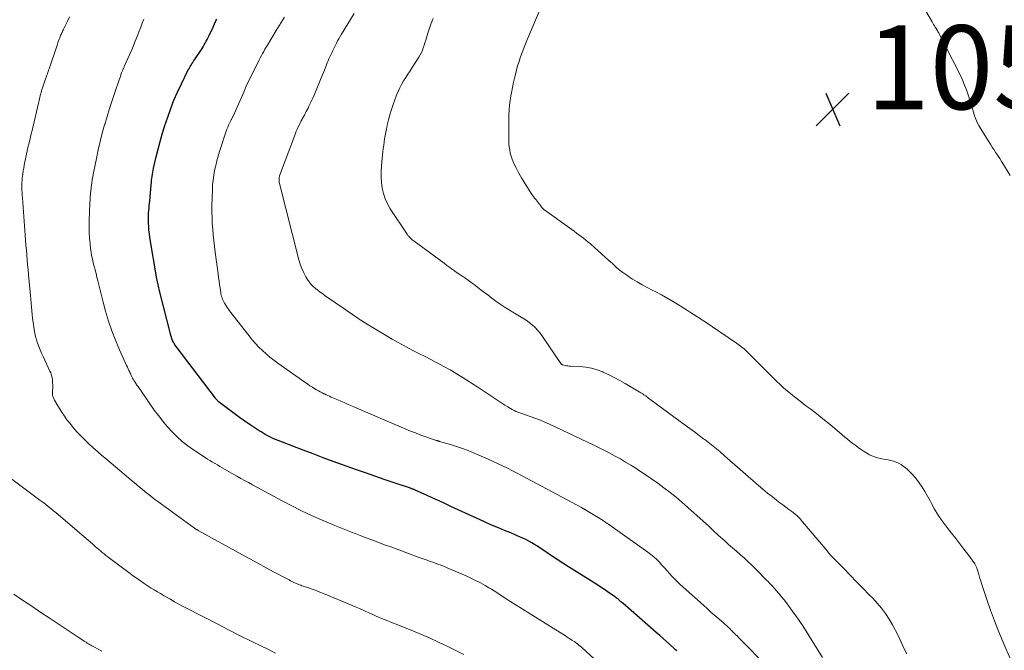
# Model space of a CAD drawing. Units: feet. Extents: x 1980000 to 1985025, y 530000 to 535000.
# Drawn here: x 1981533 to 1981768, y 530311 to 530462 of the extents above; entities that cross this region are included whole.
import ezdxf

# ---------------------------------------------------------------- set-up
doc = ezdxf.new("R2010")
doc.units = ezdxf.units.FT
doc.header["$LTSCALE"] = 100
doc.header["$MEASUREMENT"] = 0
for name, color, linetype, lineweight in [('CONTOUR INDEX', 32, 'Continuous', 25), ('CONTOUR INTERMEDIATE', 40, 'Continuous', 15), ('SPOT ELEVATION', 7, 'Continuous', 15)]:
    doc.layers.add(name, color=color, linetype=linetype, lineweight=lineweight)
doc.styles.add('slant', font='romans.shx', dxfattribs={"oblique": 14.999978})

# ---------------------------------------------------------------- blocks, each defined once
blk = doc.blocks.new('SPOT')
at = {"layer": 'SPOT ELEVATION', "lineweight": 25}
for p, q in [((-3.95, -3.95), (3.86, 3.85)), ((-1.67, 3.81), (1.74, -3.97))]:
    blk.add_line(p, q, dxfattribs=at)

msp = doc.modelspace()

# ---------------------------------------------------------------- linework, layer by layer
at = {"layer": 'CONTOUR INDEX', "elevation": 1040, "flags": 128}
msp.add_lwpolyline([(1981690.08, 530311.37), (1981689.83, 530311.6), (1981689.57, 530311.84), (1981688.47, 530312.84), (1981687.66, 530313.57), (1981686.85, 530314.29), (1981686.03, 530315.01), (1981685.21, 530315.73), (1981677.24, 530322.67), (1981677.01, 530322.87), (1981676.79, 530323.06), (1981676.56, 530323.26), (1981676.33, 530323.45), (1981676.1, 530323.64), (1981675.86, 530323.83), (1981675.62, 530324.01), (1981675.38, 530324.18), (1981673.86, 530325.24), (1981672.84, 530325.93), (1981671.82, 530326.61), (1981670.79, 530327.28), (1981669.76, 530327.94), (1981664.31, 530331.38), (1981662.95, 530332.24), (1981661.59, 530333.12), (1981660.24, 530334.01), (1981658.9, 530334.91), (1981657.56, 530335.82), (1981656.89, 530336.27), (1981656.21, 530336.7), (1981655.51, 530337.1), (1981654.81, 530337.49), (1981654.09, 530337.86), (1981653.37, 530338.22), (1981652.63, 530338.55), (1981651.89, 530338.87), (1981650.5, 530339.44), (1981649.06, 530340.04), (1981647.62, 530340.64), (1981646.19, 530341.26), (1981644.76, 530341.88), (1981644.1, 530342.17), (1981642.35, 530342.95), (1981640.61, 530343.74), (1981638.86, 530344.54), (1981637.13, 530345.35), (1981636.42, 530345.68), (1981634.93, 530346.38), (1981633.44, 530347.07), (1981631.95, 530347.75), (1981630.46, 530348.43), (1981627.75, 530349.65), (1981627.61, 530349.71), (1981627.47, 530349.77), (1981627.32, 530349.83), (1981627.18, 530349.88), (1981627.03, 530349.93), (1981626.88, 530349.98), (1981626.74, 530350.04), (1981626.59, 530350.09), (1981622.49, 530351.48), (1981620.3, 530352.23), (1981618.11, 530352.98), (1981615.92, 530353.75), (1981613.73, 530354.53), (1981608.21, 530356.51), (1981605.8, 530357.39), (1981603.39, 530358.28), (1981600.99, 530359.18), (1981598.59, 530360.1), (1981595.04, 530361.48), (1981594.43, 530361.73), (1981593.82, 530362), (1981593.22, 530362.28), (1981592.63, 530362.58), (1981592.46, 530362.67), (1981591.96, 530362.94), (1981591.47, 530363.22), (1981590.98, 530363.52), (1981590.5, 530363.83), (1981588.42, 530365.22), (1981587.13, 530366.1), (1981585.84, 530367), (1981584.57, 530367.92), (1981583.32, 530368.86), (1981581.11, 530370.54), (1981580.97, 530370.65), (1981580.83, 530370.77), (1981580.69, 530370.89), (1981580.57, 530371.02), (1981580.44, 530371.15), (1981580.32, 530371.28), (1981580.2, 530371.42), (1981580.09, 530371.56), (1981570.73, 530383.91), (1981570.49, 530384.24), (1981570.27, 530384.59), (1981570.07, 530384.95), (1981569.89, 530385.33), (1981569.73, 530385.71), (1981569.59, 530386.1), (1981569.46, 530386.49), (1981569.35, 530386.89), (1981566.78, 530397.2), (1981566.69, 530397.56), (1981566.6, 530397.91), (1981566.52, 530398.27), (1981566.43, 530398.63), (1981566.35, 530398.99), (1981566.27, 530399.35), (1981566.2, 530399.71), (1981566.14, 530400.07), (1981564.49, 530409.85), (1981564.36, 530410.73), (1981564.26, 530411.62), (1981564.19, 530412.51), (1981564.15, 530413.4), (1981564.14, 530414.08), (1981564.14, 530414.64), (1981564.15, 530415.19), (1981564.18, 530415.75), (1981564.22, 530416.3), (1981564.27, 530416.86), (1981564.32, 530417.42), (1981564.38, 530417.97), (1981564.43, 530418.53), (1981564.79, 530422.47), (1981564.84, 530422.97), (1981564.89, 530423.46), (1981564.95, 530423.96), (1981565.01, 530424.45), (1981565.09, 530424.95), (1981565.17, 530425.44), (1981565.26, 530425.93), (1981565.37, 530426.41), (1981565.97, 530429.11), (1981566.41, 530430.93), (1981566.89, 530432.74), (1981567.42, 530434.54), (1981567.98, 530436.34), (1981568.72, 530438.6), (1981569.44, 530440.62), (1981570.21, 530442.61), (1981571.06, 530444.57), (1981571.98, 530446.5), (1981573.56, 530449.67), (1981573.73, 530450), (1981573.91, 530450.33), (1981574.1, 530450.65), (1981574.3, 530450.97), (1981574.5, 530451.28), (1981574.7, 530451.59), (1981574.91, 530451.91), (1981575.11, 530452.22), (1981576.62, 530454.5), (1981576.9, 530454.93), (1981577.17, 530455.36), (1981577.43, 530455.79), (1981577.69, 530456.23), (1981577.93, 530456.67), (1981578.17, 530457.12), (1981578.4, 530457.57), (1981578.62, 530458.02), (1981578.88, 530458.58), (1981579.23, 530459.31), (1981579.56, 530460.05), (1981579.89, 530460.79), (1981580.21, 530461.54), (1981580.4, 530461.98)], dxfattribs=at)
at = {"layer": 'CONTOUR INTERMEDIATE', "flags": 128}
for points, elevation in [([(1981724.87, 530309.72), (1981720.14, 530317.28), (1981719.64, 530318.06), (1981719.12, 530318.84), (1981718.59, 530319.61), (1981718.04, 530320.36), (1981716.83, 530322.01), (1981716.26, 530322.77), (1981715.68, 530323.51), (1981715.08, 530324.24), (1981714.48, 530324.96), (1981713.76, 530325.79), (1981713.5, 530326.09), (1981713.24, 530326.39), (1981712.97, 530326.68), (1981712.7, 530326.98), (1981712.43, 530327.27), (1981712.15, 530327.56), (1981711.88, 530327.85), (1981711.6, 530328.13), (1981708.93, 530330.85), (1981708.04, 530331.73), (1981707.15, 530332.59), (1981706.23, 530333.44), (1981705.3, 530334.27), (1981704.35, 530335.09), (1981703.41, 530335.91), (1981702.47, 530336.73), (1981701.53, 530337.56), (1981700.07, 530338.84), (1981699.78, 530339.1), (1981699.49, 530339.37), (1981699.2, 530339.63), (1981698.92, 530339.91), (1981698.64, 530340.18), (1981698.36, 530340.45), (1981698.08, 530340.71), (1981697.79, 530340.97), (1981692.71, 530345.54), (1981691.32, 530346.75), (1981689.92, 530347.94), (1981688.49, 530349.09), (1981687.03, 530350.22), (1981685.55, 530351.32), (1981684.06, 530352.38), (1981682.54, 530353.41), (1981681.01, 530354.42), (1981680.33, 530354.86), (1981679.12, 530355.61), (1981677.9, 530356.36), (1981676.67, 530357.08), (1981675.42, 530357.78), (1981674.16, 530358.45), (1981672.9, 530359.12), (1981671.62, 530359.75), (1981670.33, 530360.37), (1981659.74, 530365.35), (1981658.67, 530365.84), (1981657.58, 530366.3), (1981656.48, 530366.72), (1981655.36, 530367.12), (1981654.06, 530367.57), (1981653.59, 530367.73), (1981653.13, 530367.9), (1981652.67, 530368.07), (1981652.21, 530368.25), (1981651.75, 530368.44), (1981651.3, 530368.65), (1981650.87, 530368.88), (1981650.44, 530369.13), (1981649.84, 530369.5), (1981649.12, 530369.95), (1981648.4, 530370.4), (1981647.69, 530370.87), (1981646.99, 530371.34), (1981646.49, 530371.68), (1981645.54, 530372.32), (1981644.58, 530372.95), (1981643.62, 530373.58), (1981642.65, 530374.2), (1981638.96, 530376.55), (1981637.53, 530377.44), (1981636.08, 530378.3), (1981634.6, 530379.13), (1981633.12, 530379.93), (1981632.75, 530380.12), (1981631.43, 530380.8), (1981630.12, 530381.48), (1981628.79, 530382.15), (1981627.47, 530382.81), (1981626.15, 530383.49), (1981624.84, 530384.18), (1981623.55, 530384.91), (1981622.27, 530385.65), (1981616.29, 530389.21), (1981615.63, 530389.61), (1981614.99, 530390.02), (1981614.35, 530390.44), (1981613.72, 530390.88), (1981613.1, 530391.32), (1981612.47, 530391.75), (1981611.84, 530392.19), (1981611.21, 530392.63), (1981606.3, 530396.01), (1981605.7, 530396.44), (1981605.1, 530396.86), (1981604.52, 530397.3), (1981603.93, 530397.75), (1981603.39, 530398.23), (1981602.88, 530398.74), (1981602.44, 530399.31), (1981602.04, 530399.91), (1981601.67, 530400.54), (1981601.16, 530401.5), (1981600.7, 530402.49), (1981600.33, 530403.51), (1981600.02, 530404.55), (1981595.37, 530422.78), (1981595.32, 530423.03), (1981595.29, 530423.28), (1981595.27, 530423.54), (1981595.27, 530423.8), (1981595.29, 530424.02), (1981595.3, 530424.17), (1981595.32, 530424.31), (1981595.36, 530424.45), (1981595.4, 530424.59), (1981599.17, 530434.66), (1981599.38, 530435.21), (1981599.61, 530435.75), (1981599.85, 530436.28), (1981600.11, 530436.81), (1981600.55, 530437.69), (1981600.6, 530437.78), (1981600.65, 530437.87), (1981600.69, 530437.95), (1981600.74, 530438.04), (1981600.79, 530438.13), (1981600.84, 530438.22), (1981600.89, 530438.3), (1981600.94, 530438.39), (1981601.31, 530439.05), (1981601.53, 530439.48), (1981601.76, 530439.9), (1981601.98, 530440.32), (1981602.2, 530440.75), (1981602.41, 530441.18), (1981602.73, 530441.83), (1981603.04, 530442.48), (1981603.33, 530443.14), (1981603.62, 530443.8), (1981604.28, 530445.4), (1981604.74, 530446.49), (1981605.19, 530447.59), (1981605.64, 530448.69), (1981606.08, 530449.79), (1981606.58, 530451.03), (1981606.77, 530451.51), (1981606.97, 530451.99), (1981607.18, 530452.46), (1981607.39, 530452.94), (1981607.6, 530453.41), (1981607.82, 530453.88), (1981608.05, 530454.35), (1981608.27, 530454.82), (1981608.96, 530456.21), (1981609.23, 530456.75), (1981609.52, 530457.29), (1981609.82, 530457.82), (1981610.13, 530458.35), (1981613.15, 530463.32)], 1048), ([(1981769.81, 530308.98), (1981767.83, 530313.58), (1981766.8, 530316.05), (1981765.83, 530318.53), (1981764.91, 530321.03), (1981764.05, 530323.55), (1981762.79, 530327.36), (1981762.59, 530327.99), (1981762.39, 530328.62), (1981762.19, 530329.25), (1981762.01, 530329.89), (1981761.73, 530330.82), (1981761.68, 530330.99), (1981761.63, 530331.16), (1981761.56, 530331.32), (1981761.5, 530331.48), (1981761.42, 530331.64), (1981761.34, 530331.79), (1981761.25, 530331.94), (1981761.15, 530332.08), (1981759.48, 530334.35), (1981758.54, 530335.62), (1981757.59, 530336.88), (1981756.62, 530338.13), (1981755.64, 530339.37), (1981754.26, 530341.12), (1981753.3, 530342.4), (1981752.4, 530343.72), (1981751.58, 530345.09), (1981750.82, 530346.49), (1981750.51, 530347.1), (1981749.92, 530348.21), (1981749.29, 530349.3), (1981748.6, 530350.35), (1981747.88, 530351.38), (1981747.47, 530351.94), (1981746.91, 530352.65), (1981746.31, 530353.35), (1981745.67, 530354), (1981745.01, 530354.63), (1981744.63, 530354.96), (1981744.11, 530355.37), (1981743.57, 530355.74), (1981743, 530356.05), (1981742.4, 530356.31), (1981741.78, 530356.53), (1981741.15, 530356.72), (1981740.51, 530356.87), (1981739.86, 530356.99), (1981738.97, 530357.12), (1981737.96, 530357.34), (1981736.98, 530357.65), (1981736.05, 530358.08), (1981735.15, 530358.59), (1981734.76, 530358.85), (1981734.09, 530359.31), (1981733.42, 530359.78), (1981732.76, 530360.27), (1981732.1, 530360.76), (1981731.46, 530361.27), (1981730.82, 530361.78), (1981730.19, 530362.3), (1981729.56, 530362.83), (1981727.79, 530364.33), (1981726.37, 530365.51), (1981724.94, 530366.68), (1981723.49, 530367.82), (1981722.03, 530368.94), (1981720.91, 530369.79), (1981720, 530370.49), (1981719.1, 530371.18), (1981718.2, 530371.88), (1981717.3, 530372.59), (1981716.42, 530373.32), (1981715.56, 530374.06), (1981714.72, 530374.83), (1981713.9, 530375.63), (1981707.18, 530382.35), (1981707.03, 530382.5), (1981706.88, 530382.65), (1981706.73, 530382.8), (1981706.58, 530382.95), (1981706.42, 530383.1), (1981706.27, 530383.25), (1981706.11, 530383.39), (1981705.94, 530383.52), (1981705.64, 530383.75), (1981705.32, 530384), (1981705, 530384.24), (1981704.67, 530384.47), (1981704.34, 530384.7), (1981696.62, 530389.91), (1981696.44, 530390.03), (1981696.25, 530390.16), (1981696.07, 530390.29), (1981695.88, 530390.42), (1981695.7, 530390.55), (1981695.51, 530390.67), (1981695.33, 530390.8), (1981695.14, 530390.92), (1981690.93, 530393.58), (1981689.46, 530394.48), (1981687.97, 530395.36), (1981686.45, 530396.19), (1981684.92, 530396.99), (1981684.26, 530397.31), (1981683.06, 530397.94), (1981681.86, 530398.6), (1981680.68, 530399.28), (1981679.52, 530399.99), (1981679.08, 530400.27), (1981678.16, 530400.88), (1981677.27, 530401.52), (1981676.4, 530402.21), (1981675.56, 530402.92), (1981674.74, 530403.66), (1981673.92, 530404.4), (1981673.09, 530405.14), (1981672.27, 530405.88), (1981669.51, 530408.34), (1981668.98, 530408.81), (1981668.44, 530409.26), (1981667.89, 530409.69), (1981667.33, 530410.12), (1981666.76, 530410.54), (1981666.19, 530410.95), (1981665.62, 530411.36), (1981665.05, 530411.78), (1981658.65, 530416.38), (1981658.5, 530416.49), (1981658.37, 530416.6), (1981658.23, 530416.72), (1981658.11, 530416.85), (1981658.07, 530416.89), (1981657.97, 530417), (1981657.88, 530417.13), (1981657.79, 530417.25), (1981657.7, 530417.38), (1981657.67, 530417.43), (1981657.6, 530417.54), (1981657.53, 530417.64), (1981657.45, 530417.74), (1981657.37, 530417.84), (1981657.29, 530417.93), (1981657.21, 530418.03), (1981657.12, 530418.13), (1981657.04, 530418.23), (1981656.55, 530418.83), (1981656.22, 530419.24), (1981655.91, 530419.65), (1981655.61, 530420.08), (1981655.33, 530420.51), (1981654.34, 530422.03), (1981653.68, 530423.09), (1981653.05, 530424.15), (1981652.45, 530425.24), (1981651.87, 530426.34), (1981651.43, 530427.22), (1981651.11, 530427.9), (1981650.84, 530428.59), (1981650.61, 530429.29), (1981650.41, 530430.01), (1981650.27, 530430.75), (1981650.15, 530431.48), (1981650.09, 530432.22), (1981650.06, 530432.97), (1981650.04, 530434.61), (1981650.04, 530435.75), (1981650.05, 530436.89), (1981650.07, 530438.02), (1981650.1, 530439.16), (1981650.16, 530440.29), (1981650.25, 530441.42), (1981650.39, 530442.55), (1981650.55, 530443.67), (1981650.68, 530444.41), (1981650.91, 530445.67), (1981651.17, 530446.93), (1981651.46, 530448.17), (1981651.79, 530449.41), (1981652, 530450.17), (1981652.24, 530451.02), (1981652.5, 530451.87), (1981652.78, 530452.72), (1981653.06, 530453.56), (1981653.37, 530454.39), (1981653.68, 530455.23), (1981654.01, 530456.05), (1981654.35, 530456.87), (1981657.28, 530463.73)], 1056), ([(1981749.39, 530463.99), (1981750.96, 530461.27), (1981751.15, 530460.95), (1981751.34, 530460.64), (1981751.54, 530460.32), (1981751.74, 530460.01), (1981752, 530459.61), (1981752.07, 530459.5), (1981752.14, 530459.39), (1981752.21, 530459.28), (1981752.27, 530459.17), (1981752.34, 530459.06), (1981752.4, 530458.95), (1981752.46, 530458.84), (1981752.52, 530458.73), (1981757.5, 530448.96), (1981758.14, 530447.61), (1981758.74, 530446.24), (1981759.26, 530444.85), (1981759.73, 530443.43), (1981760.09, 530442.22), (1981760.35, 530441.39), (1981760.6, 530440.57), (1981760.86, 530439.75), (1981761.13, 530438.92), (1981761.43, 530438.12), (1981761.76, 530437.33), (1981762.15, 530436.56), (1981762.58, 530435.82), (1981764.43, 530432.85), (1981764.87, 530432.15), (1981765.31, 530431.46), (1981765.76, 530430.77), (1981766.21, 530430.08), (1981766.66, 530429.4), (1981767.11, 530428.71), (1981767.54, 530428.01), (1981767.97, 530427.31), (1981769.58, 530424.65)], 1056), ([(1981639.35, 530310.45), (1981635.35, 530312.42), (1981633.33, 530313.39), (1981631.29, 530314.33), (1981629.23, 530315.22), (1981627.16, 530316.08), (1981622.56, 530317.92), (1981621.9, 530318.19), (1981621.23, 530318.46), (1981620.57, 530318.73), (1981619.91, 530319), (1981619.24, 530319.28), (1981618.59, 530319.56), (1981617.93, 530319.86), (1981617.28, 530320.15), (1981616.95, 530320.31), (1981616.13, 530320.68), (1981615.32, 530321.05), (1981614.49, 530321.4), (1981613.66, 530321.75), (1981605.89, 530324.99), (1981604.99, 530325.35), (1981604.09, 530325.69), (1981603.19, 530326.02), (1981602.28, 530326.34), (1981601.02, 530326.76), (1981600.74, 530326.86), (1981600.46, 530326.96), (1981600.17, 530327.07), (1981599.89, 530327.18), (1981599.61, 530327.29), (1981599.34, 530327.41), (1981599.06, 530327.54), (1981598.79, 530327.67), (1981598.67, 530327.73), (1981598.34, 530327.9), (1981598.01, 530328.07), (1981597.68, 530328.24), (1981597.35, 530328.42), (1981594.12, 530330.13), (1981592.17, 530331.16), (1981590.23, 530332.21), (1981588.3, 530333.26), (1981586.37, 530334.32), (1981575.98, 530340.05), (1981575.87, 530340.11), (1981575.76, 530340.17), (1981575.65, 530340.24), (1981575.54, 530340.3), (1981575.44, 530340.37), (1981575.33, 530340.44), (1981575.23, 530340.51), (1981575.13, 530340.59), (1981567.23, 530346.28), (1981566.57, 530346.77), (1981565.9, 530347.26), (1981565.25, 530347.76), (1981564.6, 530348.26), (1981563.95, 530348.77), (1981563.31, 530349.29), (1981562.68, 530349.81), (1981562.05, 530350.34), (1981562, 530350.38), (1981561.35, 530350.93), (1981560.7, 530351.48), (1981560.05, 530352.03), (1981559.39, 530352.58), (1981554.19, 530356.94), (1981552.84, 530358.1), (1981551.5, 530359.28), (1981550.19, 530360.49), (1981548.9, 530361.72), (1981548.05, 530362.55), (1981547.22, 530363.4), (1981546.42, 530364.27), (1981545.67, 530365.19), (1981544.95, 530366.13), (1981544.71, 530366.45), (1981544.14, 530367.26), (1981543.59, 530368.08), (1981543.05, 530368.91), (1981542.54, 530369.75), (1981541.74, 530371.09), (1981541.64, 530371.27), (1981541.54, 530371.46), (1981541.46, 530371.65), (1981541.39, 530371.84), (1981541.33, 530372.04), (1981541.29, 530372.24), (1981541.27, 530372.44), (1981541.26, 530372.65), (1981541.3, 530374.77), (1981541.29, 530375.2), (1981541.27, 530375.62), (1981541.23, 530376.03), (1981541.16, 530376.45), (1981541.07, 530376.86), (1981540.96, 530377.27), (1981540.82, 530377.66), (1981540.65, 530378.05), (1981538.99, 530381.53), (1981538.64, 530382.3), (1981538.3, 530383.08), (1981537.99, 530383.87), (1981537.69, 530384.66), (1981537.43, 530385.47), (1981537.2, 530386.28), (1981537.03, 530387.11), (1981536.89, 530387.94), (1981536.64, 530389.7), (1981536.52, 530390.6), (1981536.41, 530391.5), (1981536.32, 530392.4), (1981536.23, 530393.31), (1981536.15, 530394.21), (1981536.08, 530395.12), (1981535.99, 530396.03), (1981535.91, 530396.93), (1981535.54, 530401), (1981535.43, 530402.17), (1981535.33, 530403.35), (1981535.23, 530404.53), (1981535.13, 530405.71), (1981535.03, 530406.89), (1981534.93, 530408.07), (1981534.84, 530409.25), (1981534.75, 530410.43), (1981534.07, 530419.38), (1981534.03, 530419.97), (1981534, 530420.56), (1981533.97, 530421.15), (1981533.96, 530421.75), (1981533.96, 530422.34), (1981533.97, 530422.93), (1981534.01, 530423.52), (1981534.06, 530424.11), (1981534.09, 530424.34), (1981534.17, 530425.05), (1981534.27, 530425.75), (1981534.39, 530426.45), (1981534.52, 530427.15), (1981534.98, 530429.46), (1981535.03, 530429.69), (1981535.08, 530429.92), (1981535.13, 530430.15), (1981535.18, 530430.38), (1981535.2, 530430.48), (1981535.24, 530430.66), (1981535.28, 530430.83), (1981535.32, 530431.01), (1981535.36, 530431.19), (1981535.4, 530431.37), (1981535.45, 530431.55), (1981535.49, 530431.73), (1981535.53, 530431.91), (1981535.82, 530433.07), (1981536, 530433.84), (1981536.19, 530434.6), (1981536.37, 530435.36), (1981536.55, 530436.12), (1981537.98, 530442.21), (1981538.07, 530442.58), (1981538.16, 530442.95), (1981538.25, 530443.31), (1981538.33, 530443.68), (1981538.43, 530444.05), (1981538.52, 530444.41), (1981538.63, 530444.77), (1981538.73, 530445.14), (1981538.8, 530445.37), (1981538.95, 530445.84), (1981539.1, 530446.31), (1981539.26, 530446.79), (1981539.42, 530447.26), (1981539.57, 530447.67), (1981539.8, 530448.34), (1981540.04, 530449.02), (1981540.27, 530449.69), (1981540.5, 530450.37), (1981542.27, 530455.5), (1981542.42, 530455.92), (1981542.56, 530456.34), (1981542.71, 530456.76), (1981542.86, 530457.17), (1981542.97, 530457.47), (1981543.07, 530457.74), (1981543.18, 530458.01), (1981543.29, 530458.27), (1981543.4, 530458.53), (1981543.52, 530458.79), (1981543.64, 530459.06), (1981543.76, 530459.31), (1981543.89, 530459.57), (1981544.75, 530461.34), (1981545.3, 530462.48)], 1032), ([(1981676.46, 530303.85), (1981667.47, 530312.12), (1981667.32, 530312.26), (1981667.17, 530312.39), (1981667.02, 530312.52), (1981666.86, 530312.65), (1981666.68, 530312.8), (1981666.61, 530312.85), (1981666.55, 530312.9), (1981666.48, 530312.95), (1981666.42, 530313.01), (1981666.35, 530313.06), (1981666.28, 530313.11), (1981666.22, 530313.16), (1981666.15, 530313.21), (1981666.08, 530313.26), (1981665.98, 530313.34), (1981665.87, 530313.41), (1981665.77, 530313.49), (1981665.66, 530313.56), (1981665.12, 530313.91), (1981664.75, 530314.15), (1981664.37, 530314.4), (1981663.99, 530314.64), (1981663.61, 530314.88), (1981650.33, 530323.19), (1981649.7, 530323.59), (1981649.08, 530323.99), (1981648.45, 530324.4), (1981647.83, 530324.81), (1981647.21, 530325.22), (1981646.58, 530325.62), (1981645.95, 530326.01), (1981645.31, 530326.38), (1981644.39, 530326.91), (1981643.28, 530327.52), (1981642.15, 530328.11), (1981641.01, 530328.66), (1981639.85, 530329.19), (1981635.48, 530331.09), (1981634.89, 530331.33), (1981634.31, 530331.57), (1981633.72, 530331.81), (1981633.12, 530332.03), (1981632.53, 530332.25), (1981631.93, 530332.46), (1981631.33, 530332.67), (1981630.73, 530332.88), (1981630.55, 530332.94), (1981629.86, 530333.18), (1981629.17, 530333.42), (1981628.48, 530333.67), (1981627.8, 530333.92), (1981622.13, 530336.02), (1981620.67, 530336.57), (1981619.21, 530337.11), (1981617.76, 530337.67), (1981616.3, 530338.22), (1981615.01, 530338.72), (1981614.2, 530339.03), (1981613.39, 530339.33), (1981612.58, 530339.64), (1981611.77, 530339.94), (1981610.96, 530340.24), (1981610.15, 530340.56), (1981609.35, 530340.88), (1981608.55, 530341.22), (1981605.37, 530342.58), (1981602.99, 530343.64), (1981600.64, 530344.74), (1981598.32, 530345.9), (1981596.01, 530347.1), (1981588.91, 530350.94), (1981587.98, 530351.44), (1981587.06, 530351.95), (1981586.14, 530352.46), (1981585.23, 530352.98), (1981584.52, 530353.38), (1981583.96, 530353.71), (1981583.4, 530354.03), (1981582.84, 530354.35), (1981582.28, 530354.68), (1981581.72, 530355), (1981581.16, 530355.32), (1981580.6, 530355.65), (1981580.04, 530355.97), (1981579.97, 530356.01), (1981579.38, 530356.35), (1981578.8, 530356.7), (1981578.22, 530357.07), (1981577.65, 530357.44), (1981574.87, 530359.28), (1981573.5, 530360.25), (1981572.19, 530361.28), (1981570.95, 530362.4), (1981569.76, 530363.57), (1981568.63, 530364.81), (1981567.55, 530366.09), (1981566.52, 530367.41), (1981565.53, 530368.76), (1981562.14, 530373.64), (1981561.89, 530374), (1981561.64, 530374.36), (1981561.4, 530374.71), (1981561.15, 530375.07), (1981561.04, 530375.23), (1981560.85, 530375.51), (1981560.68, 530375.8), (1981560.51, 530376.09), (1981560.35, 530376.38), (1981560.2, 530376.68), (1981560.05, 530376.98), (1981559.9, 530377.28), (1981559.75, 530377.58), (1981559.66, 530377.77), (1981559.47, 530378.17), (1981559.28, 530378.57), (1981559.1, 530378.97), (1981558.92, 530379.37), (1981557.2, 530383.14), (1981556.24, 530385.39), (1981555.37, 530387.66), (1981554.6, 530389.97), (1981553.91, 530392.31), (1981553.33, 530394.48), (1981553, 530395.75), (1981552.67, 530397.03), (1981552.35, 530398.31), (1981552.04, 530399.59), (1981551.83, 530400.45), (1981551.63, 530401.3), (1981551.42, 530402.15), (1981551.2, 530403), (1981550.98, 530403.85), (1981550.77, 530404.7), (1981550.59, 530405.56), (1981550.46, 530406.42), (1981550.34, 530407.29), (1981550.23, 530408.34), (1981550.11, 530409.73), (1981550.02, 530411.13), (1981550, 530412.53), (1981550.01, 530413.93), (1981550.07, 530415.96), (1981550.1, 530416.68), (1981550.13, 530417.4), (1981550.17, 530418.13), (1981550.22, 530418.85), (1981550.27, 530419.57), (1981550.33, 530420.29), (1981550.4, 530421.01), (1981550.48, 530421.73), (1981550.51, 530421.97), (1981550.61, 530422.81), (1981550.73, 530423.64), (1981550.87, 530424.47), (1981551.03, 530425.3), (1981551.71, 530428.74), (1981552.14, 530430.75), (1981552.6, 530432.75), (1981553.12, 530434.74), (1981553.67, 530436.73), (1981553.7, 530436.82), (1981554.28, 530438.74), (1981554.87, 530440.66), (1981555.49, 530442.58), (1981556.12, 530444.48), (1981557.13, 530447.46), (1981557.28, 530447.87), (1981557.43, 530448.29), (1981557.58, 530448.7), (1981557.74, 530449.11), (1981557.94, 530449.64), (1981558, 530449.79), (1981558.06, 530449.93), (1981558.12, 530450.07), (1981558.19, 530450.21), (1981558.25, 530450.36), (1981558.32, 530450.5), (1981558.38, 530450.64), (1981558.45, 530450.78), (1981559.25, 530452.54), (1981559.71, 530453.57), (1981560.16, 530454.6), (1981560.58, 530455.64), (1981561, 530456.69), (1981561.57, 530458.17), (1981561.94, 530459.1), (1981562.3, 530460.04), (1981562.66, 530460.99), (1981563.01, 530461.93)], 1036), ([(1981709.6, 530309.65), (1981707.25, 530312.09), (1981706.71, 530312.65), (1981706.17, 530313.2), (1981705.62, 530313.75), (1981705.08, 530314.29), (1981704.4, 530314.97), (1981704.19, 530315.18), (1981703.98, 530315.38), (1981703.77, 530315.59), (1981703.56, 530315.81), (1981703.35, 530316.02), (1981703.14, 530316.22), (1981702.93, 530316.43), (1981702.72, 530316.64), (1981702.54, 530316.8), (1981702.24, 530317.09), (1981701.93, 530317.37), (1981701.62, 530317.65), (1981701.31, 530317.93), (1981700.1, 530318.98), (1981699.18, 530319.79), (1981698.26, 530320.59), (1981697.35, 530321.41), (1981696.44, 530322.22), (1981690.94, 530327.18), (1981690.28, 530327.8), (1981689.63, 530328.44), (1981689, 530329.09), (1981688.39, 530329.76), (1981687.79, 530330.44), (1981687.18, 530331.11), (1981686.57, 530331.78), (1981685.96, 530332.46), (1981685.31, 530333.12), (1981684.65, 530333.75), (1981683.95, 530334.33), (1981683.22, 530334.88), (1981674.18, 530341.28), (1981673.85, 530341.51), (1981673.52, 530341.74), (1981673.18, 530341.96), (1981672.85, 530342.19), (1981672.57, 530342.37), (1981672.37, 530342.5), (1981672.17, 530342.63), (1981671.97, 530342.76), (1981671.76, 530342.89), (1981670.59, 530343.63), (1981669.79, 530344.12), (1981668.99, 530344.6), (1981668.18, 530345.06), (1981667.36, 530345.51), (1981654.4, 530352.46), (1981653.24, 530353.07), (1981652.08, 530353.68), (1981650.92, 530354.27), (1981649.75, 530354.86), (1981648.57, 530355.44), (1981647.39, 530356), (1981646.2, 530356.55), (1981645.01, 530357.08), (1981641.78, 530358.5), (1981640.4, 530359.07), (1981639.01, 530359.61), (1981637.6, 530360.09), (1981636.17, 530360.53), (1981633.54, 530361.29), (1981633.42, 530361.32), (1981633.3, 530361.35), (1981633.18, 530361.38), (1981633.06, 530361.42), (1981632.94, 530361.45), (1981632.82, 530361.48), (1981632.7, 530361.51), (1981632.58, 530361.55), (1981631.42, 530361.93), (1981630.72, 530362.17), (1981630.03, 530362.42), (1981629.34, 530362.67), (1981628.65, 530362.94), (1981627.77, 530363.29), (1981626.65, 530363.74), (1981625.53, 530364.2), (1981624.42, 530364.67), (1981623.31, 530365.14), (1981613.11, 530369.53), (1981612.34, 530369.86), (1981611.57, 530370.19), (1981610.79, 530370.52), (1981610.02, 530370.85), (1981609.26, 530371.17), (1981608.86, 530371.34), (1981608.46, 530371.51), (1981608.07, 530371.68), (1981607.67, 530371.85), (1981607.27, 530372.03), (1981606.88, 530372.2), (1981606.48, 530372.39), (1981606.09, 530372.58), (1981605.98, 530372.63), (1981605.53, 530372.86), (1981605.09, 530373.09), (1981604.65, 530373.33), (1981604.22, 530373.58), (1981603.84, 530373.8), (1981603.22, 530374.17), (1981602.62, 530374.56), (1981602.02, 530374.96), (1981601.42, 530375.37), (1981594.97, 530379.94), (1981594.03, 530380.64), (1981593.1, 530381.37), (1981592.2, 530382.14), (1981591.33, 530382.93), (1981590.49, 530383.76), (1981589.67, 530384.61), (1981588.9, 530385.5), (1981588.16, 530386.42), (1981583.49, 530392.42), (1981583.2, 530392.81), (1981582.92, 530393.2), (1981582.65, 530393.59), (1981582.39, 530394), (1981582.25, 530394.23), (1981582.08, 530394.53), (1981581.93, 530394.83), (1981581.8, 530395.15), (1981581.68, 530395.47), (1981581.58, 530395.79), (1981581.5, 530396.12), (1981581.43, 530396.46), (1981581.37, 530396.8), (1981581.21, 530397.83), (1981581.08, 530398.68), (1981580.96, 530399.53), (1981580.84, 530400.39), (1981580.73, 530401.25), (1981580.06, 530406.41), (1981579.89, 530407.78), (1981579.73, 530409.15), (1981579.59, 530410.52), (1981579.46, 530411.9), (1981579.36, 530413.28), (1981579.29, 530414.65), (1981579.27, 530416.03), (1981579.28, 530417.41), (1981579.37, 530421.27), (1981579.43, 530422.44), (1981579.54, 530423.59), (1981579.7, 530424.75), (1981579.91, 530425.89), (1981580.17, 530427.03), (1981580.45, 530428.16), (1981580.77, 530429.28), (1981581.11, 530430.4), (1981582.68, 530435.24), (1981582.85, 530435.73), (1981583.04, 530436.2), (1981583.24, 530436.67), (1981583.46, 530437.13), (1981583.79, 530437.8), (1981583.86, 530437.92), (1981583.92, 530438.05), (1981583.99, 530438.17), (1981584.05, 530438.29), (1981584.12, 530438.42), (1981584.18, 530438.54), (1981584.24, 530438.67), (1981584.3, 530438.8), (1981586.84, 530444.57), (1981587.46, 530445.95), (1981588.09, 530447.33), (1981588.75, 530448.69), (1981589.42, 530450.04), (1981590.27, 530451.72), (1981590.53, 530452.23), (1981590.8, 530452.74), (1981591.07, 530453.24), (1981591.34, 530453.75), (1981591.62, 530454.25), (1981591.9, 530454.75), (1981592.19, 530455.24), (1981592.48, 530455.74), (1981594.58, 530459.21), (1981594.97, 530459.86), (1981595.36, 530460.51), (1981595.76, 530461.16), (1981596.15, 530461.8), (1981596.55, 530462.45)], 1044), ([(1981744.92, 530310.63), (1981744.24, 530312.01), (1981743.59, 530313.4), (1981742.94, 530314.8), (1981742.26, 530316.18), (1981741.52, 530317.53), (1981740.76, 530318.86), (1981740.71, 530318.93), (1981739.86, 530320.26), (1981738.94, 530321.53), (1981737.92, 530322.73), (1981736.85, 530323.88), (1981736.01, 530324.72), (1981734.47, 530326.27), (1981732.94, 530327.82), (1981731.42, 530329.37), (1981729.91, 530330.94), (1981726.79, 530334.17), (1981726.71, 530334.26), (1981726.63, 530334.34), (1981726.55, 530334.43), (1981726.47, 530334.52), (1981726.4, 530334.61), (1981726.32, 530334.7), (1981726.24, 530334.79), (1981726.17, 530334.89), (1981726.07, 530335.01), (1981725.94, 530335.17), (1981725.81, 530335.32), (1981725.69, 530335.47), (1981725.56, 530335.63), (1981720.11, 530342.13), (1981719.52, 530342.78), (1981718.9, 530343.41), (1981718.24, 530343.99), (1981717.55, 530344.54), (1981716.84, 530345.06), (1981716.13, 530345.59), (1981715.42, 530346.12), (1981714.71, 530346.66), (1981713.91, 530347.26), (1981712.81, 530348.1), (1981711.73, 530348.96), (1981710.66, 530349.85), (1981709.61, 530350.75), (1981701.5, 530357.84), (1981700.34, 530358.83), (1981699.17, 530359.81), (1981697.97, 530360.76), (1981696.77, 530361.7), (1981696.49, 530361.9), (1981695.41, 530362.72), (1981694.32, 530363.54), (1981693.23, 530364.35), (1981692.13, 530365.15), (1981683.98, 530371.12), (1981683.72, 530371.32), (1981683.46, 530371.51), (1981683.19, 530371.71), (1981682.93, 530371.91), (1981682.69, 530372.1), (1981682.55, 530372.21), (1981682.41, 530372.31), (1981682.27, 530372.41), (1981682.12, 530372.51), (1981681.98, 530372.61), (1981681.83, 530372.71), (1981681.68, 530372.8), (1981681.53, 530372.89), (1981677.8, 530375.1), (1981676.51, 530375.82), (1981675.21, 530376.52), (1981673.89, 530377.17), (1981672.55, 530377.79), (1981672.48, 530377.83), (1981671.15, 530378.33), (1981669.79, 530378.72), (1981668.4, 530378.97), (1981666.98, 530379.1), (1981664.79, 530379.19), (1981664.45, 530379.22), (1981664.12, 530379.26), (1981663.79, 530379.32), (1981663.46, 530379.39), (1981662.91, 530379.53), (1981662.86, 530379.55), (1981662.8, 530379.57), (1981662.75, 530379.6), (1981662.7, 530379.63), (1981662.64, 530379.66), (1981662.62, 530379.68), (1981662.61, 530379.69), (1981662.59, 530379.71), (1981662.57, 530379.72), (1981662.52, 530379.79), (1981662.5, 530379.81), (1981662.49, 530379.83), (1981662.47, 530379.85), (1981662.46, 530379.86), (1981658.12, 530386.29), (1981657.57, 530387.04), (1981656.98, 530387.75), (1981656.33, 530388.41), (1981655.64, 530389.03), (1981654.91, 530389.61), (1981654.16, 530390.16), (1981653.39, 530390.67), (1981652.6, 530391.16), (1981651.04, 530392.06), (1981649.99, 530392.69), (1981648.97, 530393.34), (1981647.96, 530394.02), (1981646.97, 530394.73), (1981645.99, 530395.45), (1981645.02, 530396.18), (1981644.05, 530396.91), (1981643.09, 530397.65), (1981642.2, 530398.33), (1981641.32, 530399), (1981640.43, 530399.66), (1981639.53, 530400.29), (1981638.61, 530400.92), (1981637.54, 530401.63), (1981637.16, 530401.89), (1981636.78, 530402.16), (1981636.4, 530402.42), (1981636.03, 530402.7), (1981635.5, 530403.08), (1981635.39, 530403.16), (1981635.28, 530403.25), (1981635.17, 530403.33), (1981635.06, 530403.42), (1981634.95, 530403.5), (1981634.84, 530403.59), (1981634.73, 530403.67), (1981634.62, 530403.75), (1981627.51, 530408.98), (1981627.28, 530409.16), (1981627.04, 530409.35), (1981626.81, 530409.54), (1981626.59, 530409.74), (1981626.38, 530409.95), (1981626.18, 530410.17), (1981625.99, 530410.4), (1981625.82, 530410.65), (1981621.8, 530416.73), (1981621.14, 530417.89), (1981620.58, 530419.09), (1981620.17, 530420.35), (1981619.87, 530421.65), (1981619.7, 530422.98), (1981619.61, 530424.32), (1981619.62, 530425.66), (1981619.7, 530427), (1981619.95, 530429.57), (1981620.03, 530430.34), (1981620.12, 530431.12), (1981620.22, 530431.89), (1981620.33, 530432.66), (1981620.44, 530433.43), (1981620.57, 530434.2), (1981620.72, 530434.97), (1981620.88, 530435.73), (1981621.09, 530436.7), (1981621.39, 530437.93), (1981621.72, 530439.16), (1981622.1, 530440.38), (1981622.51, 530441.58), (1981623.31, 530443.82), (1981623.67, 530444.7), (1981624.05, 530445.56), (1981624.5, 530446.4), (1981624.98, 530447.21), (1981625.49, 530448.02), (1981626, 530448.82), (1981626.51, 530449.62), (1981627.02, 530450.42), (1981628.61, 530452.92), (1981628.92, 530453.45), (1981629.2, 530453.99), (1981629.45, 530454.56), (1981629.67, 530455.13), (1981629.86, 530455.72), (1981630.06, 530456.31), (1981630.24, 530456.9), (1981630.43, 530457.49), (1981630.78, 530458.64), (1981631.16, 530459.8), (1981631.57, 530460.95), (1981632.03, 530462.07)], 1052), ([(1981594.46, 530310.81), (1981592.42, 530311.79), (1981591.24, 530312.36), (1981588.62, 530313.65), (1981586.01, 530314.94), (1981583.41, 530316.26), (1981580.82, 530317.59), (1981573.03, 530321.63), (1981572.13, 530322.1), (1981571.24, 530322.58), (1981570.36, 530323.06), (1981569.48, 530323.55), (1981569.21, 530323.71), (1981568.47, 530324.13), (1981567.73, 530324.56), (1981566.99, 530324.99), (1981566.26, 530325.43), (1981565.53, 530325.87), (1981564.81, 530326.32), (1981564.09, 530326.78), (1981563.37, 530327.25), (1981563.1, 530327.43), (1981562.25, 530328), (1981561.41, 530328.58), (1981560.58, 530329.18), (1981559.76, 530329.78), (1981554.88, 530333.43), (1981554.44, 530333.76), (1981554, 530334.1), (1981553.56, 530334.45), (1981553.13, 530334.8), (1981552.7, 530335.16), (1981552.28, 530335.52), (1981551.85, 530335.88), (1981551.43, 530336.25), (1981551.28, 530336.39), (1981550.78, 530336.82), (1981550.28, 530337.26), (1981549.78, 530337.69), (1981549.28, 530338.12), (1981542.1, 530344.24), (1981541.48, 530344.76), (1981540.85, 530345.28), (1981540.21, 530345.79), (1981539.57, 530346.28), (1981538.92, 530346.78), (1981538.27, 530347.27), (1981537.62, 530347.76), (1981536.97, 530348.25), (1981530.32, 530353.22)], 1028), ([(1981553, 530311.23), (1981551.25, 530312.18), (1981550.96, 530312.34), (1981550.67, 530312.5), (1981550.39, 530312.67), (1981550.11, 530312.84), (1981549.83, 530313.01), (1981549.55, 530313.19), (1981549.27, 530313.37), (1981548.99, 530313.55), (1981548.83, 530313.66), (1981548.47, 530313.9), (1981548.11, 530314.14), (1981547.76, 530314.38), (1981547.4, 530314.61), (1981544.27, 530316.69), (1981542.34, 530317.96), (1981540.42, 530319.24), (1981538.5, 530320.52), (1981536.58, 530321.8), (1981533.86, 530323.61), (1981532.02, 530324.84)], 1024)]:
    msp.add_lwpolyline(points, dxfattribs=dict(at, elevation=elevation))

# ---------------------------------------------------------------- block references
at = {"layer": 'SPOT ELEVATION'}
msp.add_blockref('SPOT', (1981727.28, 530440.47, 1059.9), dxfattribs=at)

# ---------------------------------------------------------------- texts
at = {"layer": 'SPOT ELEVATION', "style": 'slant', "oblique": 15}
msp.add_text('1059.9', height=20, dxfattribs=at).set_placement((1981735.28, 530440.47, 1059.9))

doc.saveas('drawing.dxf')
